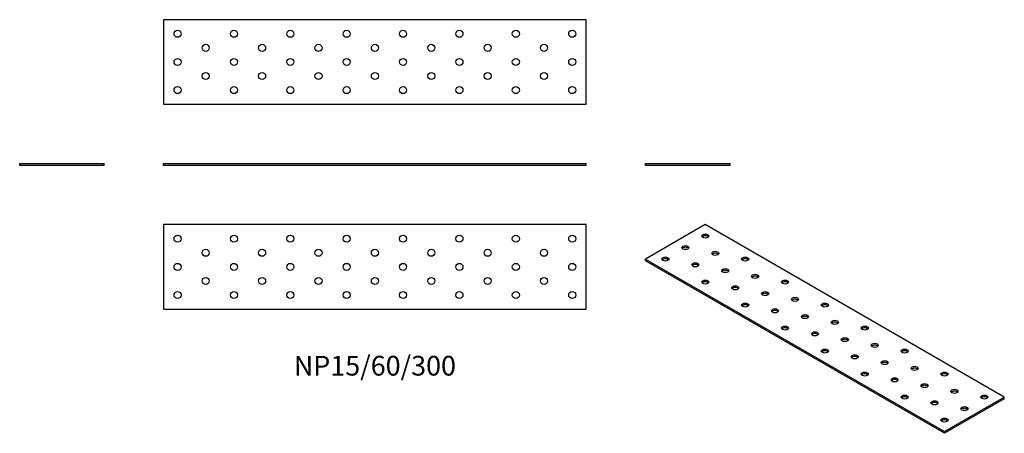
# Model space of a CAD drawing. Units: millimetres. Extents: x -252 to 447, y -190 to 104.
import ezdxf

# ---------------------------------------------------------------- set-up
doc = ezdxf.new("R2010")
doc.units = ezdxf.units.MM
doc.styles.get("Standard").update_dxf_attribs({"font": 'arial.ttf'})

# ---------------------------------------------------------------- blocks, each defined once
blk = doc.blocks.new('NP15_60_300-Front')
at = {"layer": ''}
for p, q in [((-150, 1.5), (150, 1.5)), ((-150, 0), (-150, 1.5)), ((150, 0), (-150, 0)), ((150, 0), (150, 1.5))]:
    blk.add_line(p, q, dxfattribs=at)
blk = doc.blocks.new('NP15_60_300-Left')
at = {"layer": ''}
for p, q in [((-30, 1.5), (30, 1.5)), ((-30, 0), (-30, 1.5)), ((30, 0), (-30, 0)), ((30, 0), (30, 1.5))]:
    blk.add_line(p, q, dxfattribs=at)
blk = doc.blocks.new('NP15_60_300-Right')
at = {"layer": ''}
for p, q in [((-30, 1.5), (30, 1.5)), ((-30, 0), (-30, 1.5)), ((30, 0), (-30, 0)), ((30, 0), (30, 1.5))]:
    blk.add_line(p, q, dxfattribs=at)
blk = doc.blocks.new('NP15_60_300-Top')
at = {"layer": ''}
for p, q in [((-150, 30), (-150, -30)), ((150, 30), (-150, 30)), ((150, -30), (150, 30)), ((-150, -30), (150, -30))]:
    blk.add_line(p, q, dxfattribs=at)
for centre in [(-140, 20), (-100, 20), (-60, 20), (-20, 20), (20, 20), (60, 20), (100, 20), (140, 20), (-120, 10), (-80, 10), (-40, 10), (0, 10), (40, 10), (80, 10), (120, 10), (-140, 0), (-100, 0), (-60, 0), (-20, 0), (20, 0), (60, 0), (100, 0), (140, 0), (-120, -10), (-80, -10), (-40, -10), (0, -10), (40, -10), (80, -10), (120, -10), (-140, -20), (-100, -20), (-60, -20), (-20, -20), (20, -20), (60, -20), (100, -20), (140, -20)]:
    blk.add_circle(centre, 2.5, dxfattribs=at)
blk = doc.blocks.new('NP15_60_300-Bottom')
at = {"layer": ''}
for p, q in [((150, 30), (-150, 30)), ((-150, 30), (-150, -30)), ((150, -30), (150, 30)), ((-150, -30), (150, -30))]:
    blk.add_line(p, q, dxfattribs=at)
for centre in [(-140, 20), (-100, 20), (-60, 20), (-20, 20), (20, 20), (60, 20), (100, 20), (140, 20), (-120, 10), (-80, 10), (-40, 10), (0, 10), (40, 10), (80, 10), (120, 10), (-140, 0), (-100, 0), (-60, 0), (-20, 0), (20, 0), (60, 0), (100, 0), (140, 0), (-120, -10), (-80, -10), (-40, -10), (0, -10), (40, -10), (80, -10), (120, -10), (-140, -20), (-100, -20), (-60, -20), (-20, -20), (20, -20), (60, -20), (100, -20), (140, -20)]:
    blk.add_circle(centre, 2.5, dxfattribs=at)
blk = doc.blocks.new('NP15_60_300-ISO')
at = {"layer": ''}
for p, q in [((-84.85, 74.1), (-127.28, 49.6)), ((127.28, -48.38), (-84.85, 74.1)), ((-127.28, 49.6), (84.85, -72.87)), ((-127.28, 48.38), (-127.28, 49.6)), ((84.85, -74.1), (-127.28, 48.38)), ((84.85, -72.87), (127.28, -48.38)), ((127.28, -49.6), (127.28, -48.38)), ((127.28, -49.6), (84.85, -74.1)), ((84.85, -74.1), (84.85, -72.87))]:
    blk.add_line(p, q, dxfattribs=at)
for centre in [(-84.85, 65.93), (-98.99, 57.77), (-113.14, 49.6), (-77.78, 53.68), (-56.57, 49.6), (-91.92, 45.52), (-70.71, 41.44), (-49.5, 37.35), (-84.85, 33.27), (-63.64, 29.19), (-28.28, 33.27), (-42.43, 25.11), (-21.21, 21.02), (-56.57, 16.94), (-35.36, 12.86), (0, 16.94), (-14.14, 8.78), (-28.28, 0.61), (7.07, 4.69), (28.28, 0.61), (-7.07, -3.47), (14.14, -7.55), (35.36, -11.64), (0, -15.72), (21.21, -19.8), (56.57, -15.72), (42.43, -23.88), (63.64, -27.97), (28.28, -32.05), (49.5, -36.13), (84.85, -32.05), (70.71, -40.21), (56.57, -48.38), (91.92, -44.29), (113.14, -48.38), (77.78, -52.46), (98.99, -56.54), (84.85, -64.71)]:
    blk.add_ellipse(centre, major_axis=(-2.5, 0), ratio=0.57735, dxfattribs=at)
for centre in [(-84.85, 64.71), (-98.99, 56.54), (-113.14, 48.38), (-77.78, 52.46), (-56.57, 48.38), (-91.92, 44.29), (-70.71, 40.21), (-49.5, 36.13), (-84.85, 32.05), (-63.64, 27.97), (-28.28, 32.05), (-42.43, 23.88), (-21.21, 19.8), (-56.57, 15.72), (0, 15.72), (-35.36, 11.64), (-14.14, 7.55), (-28.28, -0.61), (7.07, 3.47), (28.28, -0.61), (-7.07, -4.69), (14.14, -8.78), (35.36, -12.86), (0, -16.94), (21.21, -21.02), (56.57, -16.94), (42.43, -25.11), (63.64, -29.19), (28.28, -33.27), (84.85, -33.27), (49.5, -37.35), (70.71, -41.44), (56.57, -49.6), (91.92, -45.52), (113.14, -49.6), (77.78, -53.68), (98.99, -57.77), (84.85, -65.93)]:
    blk.add_ellipse(centre, major_axis=(-2.5, 0), ratio=0.57735, start_param=3.579742, end_param=5.845036, dxfattribs=at)

msp = doc.modelspace()

# ---------------------------------------------------------------- block references
for name, p in [('NP15_60_300-Bottom', (0, 73.5)), ('NP15_60_300-Right', (-222, 0)), ('NP15_60_300-Front', (0, 0)), ('NP15_60_300-Left', (222, 0)), ('NP15_60_300-Top', (0, -72)), ('NP15_60_300-ISO', (319.28, -116.1))]:
    msp.add_blockref(name, p)

# ---------------------------------------------------------------- texts
at = {"insert": (0, -144), "char_height": 14, "attachment_point": 5}
msp.add_mtext('NP15/60/300', dxfattribs=at)

doc.saveas('drawing.dxf')
